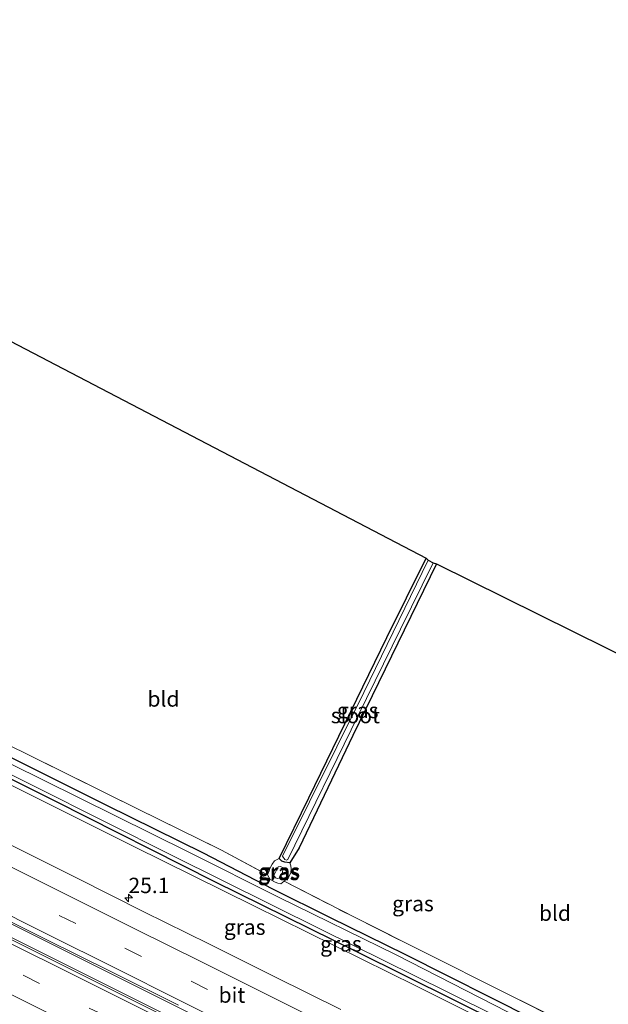
# Model space of a CAD drawing. Units: metres. Extents: x 139997 to 150010, y 389251 to 393751.
# Drawn here: x 144838 to 144934, y 392153 to 392313 of the extents above; entities that cross this region are included whole.
import ezdxf
from ezdxf.enums import TextEntityAlignment as Align

# ---------------------------------------------------------------- set-up
doc = ezdxf.new("R2010")
doc.units = ezdxf.units.M
doc.linetypes.add('IE-TERREINAFSCHEIDING', pattern=[10, 8, -2])
doc.linetypes.add('VW-3-9_STREEP', pattern=[12, 3, -9])
doc.layers.get('0').update_dxf_attribs({"lineweight": 25})
for name, color, linetype, lineweight in [('B-ME-AM-KILOMETR-S-B1', 7, 'Continuous', 18), ('B-ME-BV-GELEIDECONSTRUCTIE-GELEIDERAIL-L-B1', 213, 'BV-GELEIDERAIL', 18), ('B-ME-GW-KRUINLIJN-L-B1', 93, 'Continuous', 18), ('B-ME-GW-TEENLIJN-L-B1', 93, 'Continuous', 18), ('B-ME-IE-GRASLAND-GV-B6', 93, 'Continuous', 18), ('B-ME-IE-GRONDWERKLIJN-GROND_INGERICHT-GV-B6', 253, 'Continuous', 18), ('B-ME-IE-TERREINAFSCHEIDING-RASTERHEKWERK-L-B1', 8, 'IE-TERREINAFSCHEIDING', 18), ('B-ME-OG-WATER-GV-B6', 153, 'Continuous', 18), ('B-ME-VH-VERH_SOORT-BITUMEN-GV-B6', 8, 'IE-TERREINAFSCHEIDING-NATUURLIJK-HOUTWAL', 18), ('B-ME-VW-MARKERING-39STREEP-015-L-B1', 255, 'VW-3-9_STREEP', 18), ('B-ME-VW-MARKERING-STREEP-015-L-B1', 7, 'Continuous', 18)]:
    doc.layers.add(name, color=color, linetype=linetype, lineweight=lineweight)
doc.layers.add('B-ME-GW-INSTEEKWATERGANG-L-B1', color=10, linetype='Continuous')
doc.layers.add('B-ME-KG-KADASTRAAL-OPNAMEDTMGRENS-L-B1', color=10, linetype='Continuous')
doc.styles.add('NLCS-ISO', font='NLCS-ISO.TTF')
doc.linetypes.add('BV-GELEIDERAIL', pattern='A,10,-3,[108,NLCS.SHX,S=1,R=0,X=0,Y=0],-3', length=16)
doc.linetypes.add('IE-TERREINAFSCHEIDING-NATUURLIJK-HOUTWAL', pattern='A,7,-1.5,[67,NLCS.SHX,S=0.75,R=45,X=0,Y=0],-1.5,7,-1.5,[70,NLCS.SHX,S=0.75,R=0,X=0,Y=0],-1.5', length=20)

# ---------------------------------------------------------------- blocks, each defined once
blk = doc.blocks.new('hecto')
for p, q in [((0, 0.625), (-0.625, 0)), ((0, -0.625), (0, 0.625)), ((-0.625, 0), (0.625, 0)), ((0.625, 0), (0, -0.625))]:
    blk.add_line(p, q)

msp = doc.modelspace()

# ---------------------------------------------------------------- linework, layer by layer
at = {"layer": 'B-ME-BV-GELEIDECONSTRUCTIE-GELEIDERAIL-L-B1'}
for points in [[(144697.073, 392236.017, 13.683), (144727.53, 392220.795, 13.7), (144762.804, 392203.224, 13.7), (144798.66, 392185.318, 13.737), (144834.58, 392167.376, 13.741), (144867.906, 392150.737, 13.749), (144907.07, 392131.177, 13.79), (144941.762, 392113.88, 13.811), (144967.893, 392100.861, 13.802), (145005.996, 392081.852, 13.864), (145038.9666, 392065.4369, 13.8406)], [(145038.087, 392063.7065, 13.778), (144987.683, 392088.796, 13.774), (144936.207, 392114.479, 13.688), (144898.112, 392133.47, 13.7), (144856.702, 392154.116, 13.675), (144824.669, 392170.145, 13.655), (144788.991, 392187.917, 13.598), (144750.437, 392207.145, 13.634), (144711.201, 392226.723, 13.63), (144697.337, 392233.665, 13.63)]]:
    msp.add_polyline3d(points, dxfattribs=at)
at = {"layer": 'B-ME-GW-INSTEEKWATERGANG-L-B1'}
for points in [[(144905.913, 392224.811, 11.729), (144892.324, 392196.922, 11.541), (144883.615, 392178.638, 11.557), (144882.071, 392176.195, 11.516), (144881.26, 392176.28, 11.574), (144880.789, 392176.483, 11.574), (144880.348, 392176.885, 11.701), (144885.162, 392186.783, 11.688), (144897.864, 392212.852, 11.582), (144904.239, 392225.759, 11.705)], [(144921.721, 392150.752, 11.734), (144900.83, 392161.288, 11.68), (144888.679, 392167.23, 11.688), (144879.319, 392171.898, 11.648), (144868.032, 392177.754, 11.811), (144852.335, 392185.509, 11.754), (144835.015, 392194.171, 11.779), (144823.653, 392199.7, 11.668), (144822.29, 392200.384, 11.68), (144821.567, 392200.074, 11.697), (144820.774, 392198.329, 11.717), (144820.889, 392197.901, 11.717), (144822.09, 392197.136, 11.717), (144843.87, 392186.266, 11.738), (144869.841, 392173.137, 11.758), (144893.034, 392161.713, 11.693), (144916.49, 392150.086, 11.639)]]:
    msp.add_polyline3d(points, dxfattribs=at)
at = {"layer": 'B-ME-GW-KRUINLIJN-L-B1'}
for points in [[(144781.753, 392217.053, 12.016), (144788.84, 392213.07, 12.229), (144803.149, 392205.385, 12.291), (144807.542, 392203.008, 12.192), (144809.266, 392202.387, 12.242), (144810.149, 392202.44, 12.344), (144810.804, 392202.918, 12.323), (144811.597, 392204.129, 12.225), (144813.006, 392204.006, 12.242), (144815.962, 392202.449, 12.254), (144818.584, 392201.078, 12.291), (144820.114, 392200.255, 12.295), (144820.464, 392199.523, 12.336), (144820.174, 392198.818, 12.319), (144819.945, 392198.059, 12.348), (144820.107, 392197.306, 12.348), (144820.761, 392196.953, 12.348), (144830.89, 392191.758, 12.262), (144856.732, 392178.872, 12.184), (144876.228, 392169.22, 12.188), (144902.582, 392156.184, 12.098), (144936.101, 392139.415, 12.115)], [(144880.098, 392173.628, 12.344), (144879.773, 392173.764, 12.364), (144879.51, 392174.135, 12.364), (144880.22, 392175.558, 12.274), (144880.595, 392175.619, 12.266), (144881.027, 392175.361, 12.295), (144880.893, 392174.685, 12.369), (144880.485, 392173.739, 12.283), (144880.098, 392173.628, 12.344)]]:
    msp.add_polyline3d(points, dxfattribs=at)
at = {"layer": 'B-ME-GW-TEENLIJN-L-B1'}
msp.add_polyline3d([(144880.348, 392176.885, 11.701), (144879.576, 392176.506, 11.742), (144879.215, 392175.981, 11.746), (144878.866, 392175.262, 11.783), (144878.751, 392174.874, 11.783), (144878.453, 392174.223, 11.721), (144878.896, 392173.499, 11.766), (144879.706, 392173.044, 11.775), (144880.156, 392172.865, 11.807), (144880.621, 392172.792, 11.836), (144881.185, 392173.211, 11.836), (144881.948, 392173.926, 11.697), (144882.243, 392174.651, 11.664), (144882.318, 392175.21, 11.529), (144882.246, 392175.737, 11.541), (144882.071, 392176.195, 11.516)], dxfattribs=at)
at = {"layer": 'B-ME-IE-GRASLAND-GV-B6'}
for points in [[(144860.966, 392151.637, 12.836), (144825.984, 392169.11, 12.782), (144788.106, 392187.942, 12.799), (144752.476, 392205.711, 12.856), (144696.713, 392233.591, 12.845), (144697.0535, 392236.4135, 12.8956), (144702.5493, 392233.6751, 13.1075), (144713.8495, 392227.9947, 13.1008), (144724.0928, 392222.8502, 13.0936), (144735.3189, 392217.1984, 13.0716), (144745.7953, 392212.0091, 13.1005), (144756.8464, 392206.5044, 13.0915), (144767.1059, 392201.4404, 13.1022), (144778.2414, 392195.8573, 13.0964), (144788.5315, 392190.6913, 13.0889), (144799.6304, 392185.2273, 13.0833), (144810.4141, 392179.824, 13.1061), (144809.9497, 392180.04, 13.1127), (144821.0546, 392174.5002, 13.1096), (144831.5434, 392169.1963, 13.1092), (144842.4963, 392163.7509, 13.1064), (144853.094, 392158.4902, 13.1223), (144864.0017, 392153.0589, 13.1191)], [(144904.239, 392225.759, 11.705), (144904.561, 392225.429, 11.344), (144894.138, 392203.92, 11.176), (144880.894, 392177.274, 11.201), (144881.253, 392176.738, 11.201), (144881.538, 392176.613, 11.201), (144881.766, 392176.749, 11.201), (144893.213, 392200.148, 11.205), (144900.064, 392214.206, 11.25), (144905.411, 392224.983, 11.25), (144905.913, 392224.811, 11.729), (144892.324, 392196.922, 11.541), (144883.615, 392178.638, 11.557), (144882.071, 392176.195, 11.516), (144881.26, 392176.28, 11.574), (144880.789, 392176.483, 11.574), (144880.348, 392176.885, 11.701), (144885.162, 392186.783, 11.688), (144897.864, 392212.852, 11.582), (144904.239, 392225.759, 11.705)], [(144916.49, 392150.086, 11.639), (144893.034, 392161.713, 11.693), (144869.841, 392173.137, 11.758), (144843.87, 392186.266, 11.738), (144822.09, 392197.136, 11.717), (144820.889, 392197.901, 11.717), (144820.774, 392198.329, 11.717), (144821.567, 392200.074, 11.697), (144822.29, 392200.384, 11.68), (144823.653, 392199.7, 11.668), (144835.015, 392194.171, 11.779), (144852.335, 392185.509, 11.754), (144868.032, 392177.754, 11.811), (144879.319, 392171.898, 11.648), (144888.679, 392167.23, 11.688), (144900.83, 392161.288, 11.68), (144921.721, 392150.752, 11.734)], [(144822.29, 392200.384, 11.68), (144821.567, 392200.074, 11.697), (144820.774, 392198.329, 11.717), (144820.889, 392197.901, 11.717), (144822.09, 392197.136, 11.717), (144843.87, 392186.266, 11.738), (144869.841, 392173.137, 11.758), (144893.034, 392161.713, 11.693), (144916.49, 392150.086, 11.639)], [(144919.798, 392150.791, 11.246), (144899.362, 392161.212, 11.246), (144880.345, 392170.566, 11.246), (144865.694, 392177.959, 11.246), (144841.94, 392189.704, 11.246), (144822.358, 392199.337, 11.246), (144822.015, 392199.433, 11.246), (144821.656, 392199.224, 11.246), (144821.296, 392198.375, 11.246), (144821.632, 392198.033, 11.246), (144840.646, 392188.624, 11.246), (144863.079, 392177.328, 11.246), (144887.164, 392165.379, 11.246), (144907.653, 392155.205, 11.246), (144932.655, 392142.82, 11.246)], [(144829.684, 392198.666, 11.824), (144857.323, 392184.992, 11.918), (144870.976, 392178.266, 11.926), (144878.453, 392174.223, 11.721), (144878.896, 392173.499, 11.766), (144879.706, 392173.044, 11.775), (144880.156, 392172.865, 11.807), (144880.621, 392172.792, 11.836), (144881.185, 392173.211, 11.836), (144892.688, 392167.287, 11.688), (144928.11, 392149.534, 11.84)], [(144921.721, 392150.752, 11.734), (144900.83, 392161.288, 11.68), (144888.679, 392167.23, 11.688), (144879.319, 392171.898, 11.648), (144868.032, 392177.754, 11.811), (144852.335, 392185.509, 11.754), (144835.015, 392194.171, 11.779)], [(144830.89, 392191.758, 12.262), (144856.732, 392178.872, 12.184), (144876.228, 392169.22, 12.188), (144902.582, 392156.184, 12.098), (144936.101, 392139.415, 12.115)], [(144936.101, 392139.415, 12.115), (144902.582, 392156.184, 12.098), (144876.228, 392169.22, 12.188), (144856.732, 392178.872, 12.184), (144830.89, 392191.758, 12.262)], [(144890.3832, 392152.3414, 12.8321), (144879.655, 392157.6668, 12.8224), (144868.9285, 392163.013, 12.8088), (144858.3607, 392168.2334, 12.817), (144847.4365, 392173.7339, 12.8154), (144836.9235, 392179.035, 12.8278)], [(144878.453, 392174.223, 11.721), (144878.751, 392174.874, 11.783), (144878.866, 392175.262, 11.783), (144879.215, 392175.981, 11.746), (144879.576, 392176.506, 11.742), (144880.348, 392176.885, 11.701), (144880.789, 392176.483, 11.574), (144881.26, 392176.28, 11.574), (144882.071, 392176.195, 11.516), (144882.246, 392175.737, 11.541), (144882.318, 392175.21, 11.529), (144882.243, 392174.651, 11.664), (144881.948, 392173.926, 11.697), (144881.185, 392173.211, 11.836), (144880.621, 392172.792, 11.836), (144880.156, 392172.865, 11.807), (144879.706, 392173.044, 11.775), (144878.896, 392173.499, 11.766), (144878.453, 392174.223, 11.721)], [(144880.893, 392174.685, 12.369), (144881.027, 392175.361, 12.295), (144880.595, 392175.619, 12.266), (144880.22, 392175.558, 12.274), (144879.51, 392174.135, 12.364), (144879.773, 392173.764, 12.364), (144880.098, 392173.628, 12.344), (144880.485, 392173.739, 12.283), (144880.893, 392174.685, 12.369)], [(144880.485, 392173.739, 12.283), (144880.098, 392173.628, 12.344), (144879.773, 392173.764, 12.364), (144879.51, 392174.135, 12.364), (144880.22, 392175.558, 12.274), (144880.595, 392175.619, 12.266), (144881.027, 392175.361, 12.295), (144880.893, 392174.685, 12.369), (144880.485, 392173.739, 12.283)]]:
    msp.add_polyline3d(points, dxfattribs=at)
at = {"layer": 'B-ME-IE-GRONDWERKLIJN-GROND_INGERICHT-GV-B6'}
for points in [[(144835.443, 392261.685, 11.847), (144904.239, 392225.759, 11.705), (144897.864, 392212.852, 11.582), (144885.162, 392186.783, 11.688), (144880.348, 392176.885, 11.701), (144879.576, 392176.506, 11.742), (144879.215, 392175.981, 11.746), (144878.866, 392175.262, 11.783), (144878.751, 392174.874, 11.783), (144878.453, 392174.223, 11.721), (144870.976, 392178.266, 11.926), (144857.323, 392184.992, 11.918), (144829.684, 392198.666, 11.824), (144808.642, 392209.109, 11.754), (144817.537, 392226.372, 11.824), (144828.804, 392248.526, 11.893), (144835.443, 392261.685, 11.847)], [(144905.913, 392224.811, 11.729), (145022.404, 392167.123, 11.775), (145010.681, 392142.568, 11.717), (145001.101, 392123.038, 11.746), (144997.553, 392116.518, 11.807), (144995.895, 392116.083, 11.758), (144928.11, 392149.534, 11.84), (144892.688, 392167.287, 11.688), (144881.185, 392173.211, 11.836), (144881.948, 392173.926, 11.697), (144882.243, 392174.651, 11.664), (144882.318, 392175.21, 11.529), (144882.246, 392175.737, 11.541), (144882.071, 392176.195, 11.516), (144883.615, 392178.638, 11.557), (144892.324, 392196.922, 11.541), (144905.913, 392224.811, 11.729)]]:
    msp.add_polyline3d(points, dxfattribs=at)
at = {"layer": 'B-ME-IE-TERREINAFSCHEIDING-RASTERHEKWERK-L-B1'}
for points in [[(144777.439, 392228.995, 11.639), (144778.987, 392224.722, 11.807), (144781.816, 392223.022, 11.775), (144787.872, 392219.379, 11.738), (144801, 392212.952, 11.873), (144808.642, 392209.109, 11.754), (144829.684, 392198.666, 11.824), (144857.323, 392184.992, 11.918), (144870.976, 392178.266, 11.926), (144878.453, 392174.223, 11.721)], [(144881.185, 392173.211, 11.836), (144892.688, 392167.287, 11.688), (144928.11, 392149.534, 11.84), (144995.895, 392116.083, 11.758), (144997.553, 392116.518, 11.807), (145001.101, 392123.038, 11.746), (145010.681, 392142.568, 11.717), (145022.404, 392167.123, 11.775)]]:
    msp.add_polyline3d(points, dxfattribs=at)
at = {"layer": 'B-ME-KG-KADASTRAAL-OPNAMEDTMGRENS-L-B1'}
msp.add_polyline3d([(144729.491, 392313.314, 11.727), (144749.771, 392303.067, 11.775), (144750.747, 392303.001, 11.443), (144751.731, 392302.551, 11.815), (144753.129, 392301.975, 12.098), (144760.846, 392297.99, 12.069), (144762.043, 392297.307, 11.447), (144762.585, 392297.068, 11.185), (144763.829, 392296.312, 11.18), (144764.78, 392296.115, 11.512), (144835.443, 392261.685, 11.847), (144904.239, 392225.759, 11.705), (144904.561, 392225.429, 11.344), (144905.411, 392224.983, 11.25), (144905.913, 392224.811, 11.729), (145022.404, 392167.123, 11.775), (145024.028, 392166.831, 11.697), (145024.419, 392165.72, 11.221), (145025.372, 392165.414, 11.205), (145026.396, 392165.314, 11.873), (145027.521, 392164.077, 11.91), (145075.086, 392141.193, 12.045)], dxfattribs=at)
at = {"layer": 'B-ME-OG-WATER-GV-B6'}
for points in [[(144904.561, 392225.429, 11.344), (144905.411, 392224.983, 11.25), (144900.064, 392214.206, 11.25), (144893.213, 392200.148, 11.205), (144881.766, 392176.749, 11.201), (144881.538, 392176.613, 11.201), (144881.253, 392176.738, 11.201), (144880.894, 392177.274, 11.201), (144894.138, 392203.92, 11.176), (144904.561, 392225.429, 11.344)], [(144932.655, 392142.82, 11.246), (144907.653, 392155.205, 11.246), (144887.164, 392165.379, 11.246), (144863.079, 392177.328, 11.246), (144840.646, 392188.624, 11.246), (144821.632, 392198.033, 11.246), (144821.296, 392198.375, 11.246), (144821.656, 392199.224, 11.246), (144822.015, 392199.433, 11.246), (144822.358, 392199.337, 11.246), (144841.94, 392189.704, 11.246), (144865.694, 392177.959, 11.246), (144880.345, 392170.566, 11.246), (144899.362, 392161.212, 11.246), (144919.798, 392150.791, 11.246)]]:
    msp.add_polyline3d(points, dxfattribs=at)
at = {"layer": 'B-ME-VH-VERH_SOORT-BITUMEN-GV-B6'}
for points in [[(144849.793, 392144.845, 12.496), (144821.029, 392159.153, 12.455), (144790.311, 392174.528, 12.508), (144761.48, 392188.987, 12.5), (144731.493, 392203.893, 12.496), (144694.948, 392222.173, 12.493), (144693.077, 392226.443, 12.579), (144694.602, 392229.859, 12.694), (144696.334, 392233.043, 12.818), (144696.713, 392233.591, 12.845), (144752.476, 392205.711, 12.856), (144788.106, 392187.942, 12.799), (144825.984, 392169.11, 12.782), (144860.966, 392151.637, 12.836)], [(144836.9235, 392179.035, 12.8278), (144847.4365, 392173.7339, 12.8154), (144858.3607, 392168.2334, 12.817), (144868.9285, 392163.013, 12.8088), (144879.655, 392157.6668, 12.8224), (144890.3832, 392152.3414, 12.8321)], [(144864.0017, 392153.0589, 13.1191), (144853.094, 392158.4902, 13.1223), (144842.4963, 392163.7509, 13.1064), (144831.5434, 392169.1963, 13.1092)]]:
    msp.add_polyline3d(points, dxfattribs=at)
at = {"layer": 'B-ME-VW-MARKERING-39STREEP-015-L-B1'}
for points in [[(144697.3998, 392241.0999, 12.8791), (144705.1432, 392237.2331, 13.0004), (144715.8904, 392231.8944, 13.0012), (144726.5994, 392226.4994, 12.9954), (144737.3854, 392221.1778, 12.9849), (144748.065, 392215.8173, 12.9966), (144758.7808, 392210.4553, 12.9936), (144769.5252, 392205.102, 12.9941), (144780.2774, 392199.7487, 13.002), (144790.9911, 392194.4043, 13.0073), (144801.7084, 392189.0383, 12.9991), (144812.4002, 392183.7194, 12.9925), (144823.1303, 392178.3636, 13.0114), (144833.8642, 392173.0174, 13.0227), (144844.5962, 392167.6502, 13.0087), (144855.2904, 392162.3122, 13.0152), (144866.032, 392156.9752, 13.0119), (144876.6895, 392151.5894, 13.0239)], [(144694.602, 392229.859, 12.694), (144739.745, 392207.303, 12.745), (144783.068, 392185.703, 12.733), (144817.249, 392168.649, 12.737), (144851.075, 392151.783, 12.729), (144893.837, 392130.467, 12.725), (144935.678, 392109.577, 12.741), (144978.408, 392088.278, 12.827), (145010.905, 392072.054, 12.844), (145034.913, 392060.085, 12.823)]]:
    msp.add_polyline3d(points, dxfattribs=at)
at = {"layer": 'B-ME-VW-MARKERING-STREEP-015-L-B1'}
for points in [[(144701.152, 392243.2411, 12.7334), (144706.8072, 392240.4214, 12.9143), (144717.5885, 392235.0733, 12.9178), (144728.2355, 392229.6795, 12.9061), (144738.8847, 392224.3823, 12.9032), (144749.7389, 392218.9619, 12.9004), (144760.3132, 392213.703, 12.9067), (144771.1659, 392208.2574, 12.9013), (144781.8027, 392202.9985, 12.92), (144792.6527, 392197.567, 12.921), (144803.2445, 392192.3154, 12.9224), (144814.1073, 392186.8831, 12.9235), (144824.6798, 392181.5766, 12.9283), (144835.4397, 392176.1976, 12.9291), (144846.1819, 392170.8451, 12.9251), (144857.0057, 392165.427, 12.9202), (144867.6194, 392160.1675, 12.9142), (144878.2166, 392154.829, 12.9201), (144889.0774, 392149.4254, 12.9342)], [(144875.099, 392148.333, 13.1011), (144864.3309, 392153.7579, 13.1057), (144853.5306, 392159.1525, 13.1113), (144842.9449, 392164.4596, 13.1049), (144832.2309, 392169.8097, 13.1101), (144821.4345, 392175.1925, 13.1047), (144811.1747, 392180.3004, 13.1018), (144799.9612, 392185.9117, 13.0834), (144789.3881, 392191.1761, 13.0929), (144778.5907, 392196.5631, 13.0981), (144767.7955, 392201.9319, 13.0884), (144757.2334, 392207.2024, 13.083), (144746.5724, 392212.531, 13.0798), (144735.7095, 392217.9459, 13.0778), (144724.8844, 392223.3498, 13.0866), (144714.2595, 392228.681, 13.0965), (144703.2355, 392234.166, 13.0884), (144697.582, 392236.9886, 12.9197)], [(145037.839, 392062.647, 12.905), (145006.08, 392078.468, 12.909), (144951.256, 392105.853, 12.901), (144904.125, 392129.342, 12.864), (144861.146, 392150.856, 12.79), (144822.086, 392170.318, 12.79), (144782.432, 392190.113, 12.782), (144741.449, 392210.502, 12.807), (144702.328, 392230.036, 12.774), (144696.334, 392233.043, 12.818)], [(145033.387, 392056.679, 12.713), (144999.943, 392073.375, 12.713), (144972.934, 392086.84, 12.737), (144932.066, 392107.235, 12.692), (144891.371, 392127.533, 12.635), (144849.831, 392148.27, 12.618), (144812.672, 392166.774, 12.627), (144773.58, 392186.273, 12.618), (144736.938, 392204.557, 12.614), (144697.561, 392224.191, 12.651), (144693.077, 392226.443, 12.579)]]:
    msp.add_polyline3d(points, dxfattribs=at)

# ---------------------------------------------------------------- block references
at = {"layer": 'B-ME-AM-KILOMETR-S-B1', "rotation": 90}
msp.add_blockref('hecto', (144855.871, 392170.491, 12.676), dxfattribs=at)

# ---------------------------------------------------------------- texts
at = {"layer": 'B-ME-AM-KILOMETR-S-B1', "ltscale": 0.2, "style": 'NLCS-ISO'}
msp.add_text('25.1', height=2.5, dxfattribs=at).set_placement((144855.871, 392170.491, 12.676), align=Align.BOTTOM_LEFT)
at = {"layer": 'B-ME-IE-GRASLAND-GV-B6', "ltscale": 0.2, "style": 'NLCS-ISO'}
for p in [(144893.1305, 392200.977), (144880.2685, 392174.6235), (144880.2685, 392174.6235), (144880.3855, 392174.8385), (144902.1075, 392169.568), (144874.7558, 392165.7426), (144890.405, 392163.0185)]:
    msp.add_text('gras', height=2.5, dxfattribs=at).set_placement(p, align=Align.MIDDLE_CENTER)
at = {"layer": 'B-ME-IE-GRONDWERKLIJN-GROND_INGERICHT-GV-B6', "ltscale": 0.2, "style": 'NLCS-ISO'}
for p in [(144861.5486, 392202.8486), (144925.1887, 392168.0155)]:
    msp.add_text('bld', height=2.5, dxfattribs=at).set_placement(p, align=Align.MIDDLE_CENTER)
at = {"layer": 'B-ME-OG-WATER-GV-B6', "ltscale": 0.2, "style": 'NLCS-ISO'}
msp.add_text('sloot', height=2.5, dxfattribs=at).set_placement((144892.7399, 392200.1489), align=Align.MIDDLE_CENTER)
at = {"layer": 'B-ME-VH-VERH_SOORT-BITUMEN-GV-B6', "ltscale": 0.2, "style": 'NLCS-ISO'}
msp.add_text('bit', height=2.5, dxfattribs=at).set_placement((144872.6824, 392154.6933), align=Align.MIDDLE_CENTER)

doc.saveas('drawing.dxf')
